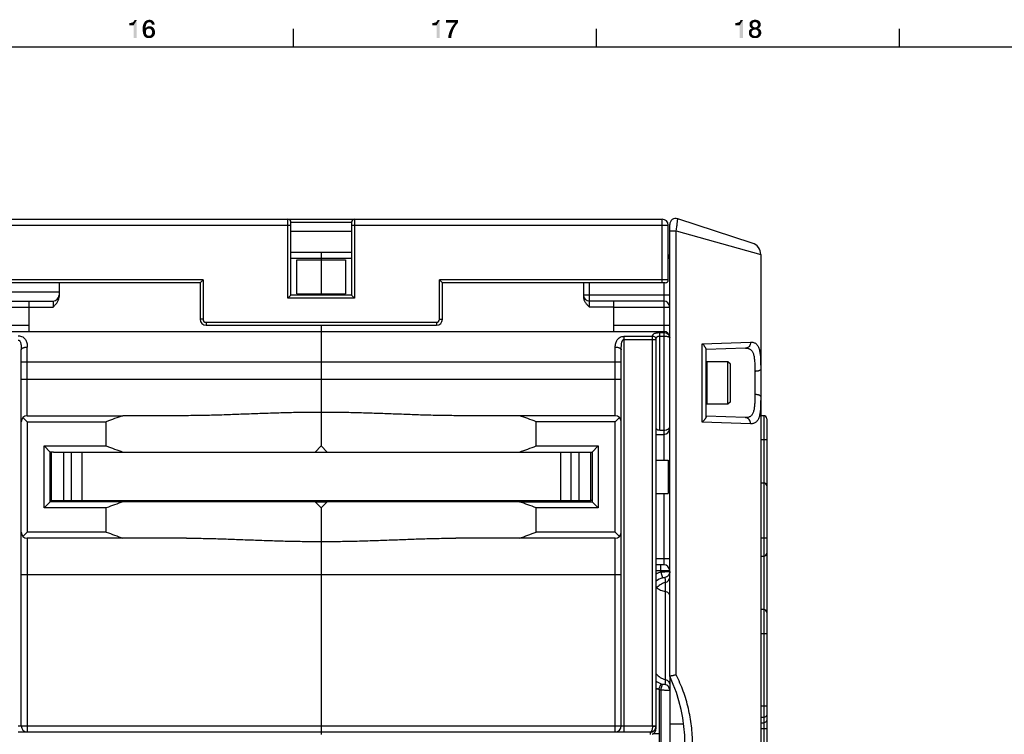
# Model space of a CAD drawing. Units: millimetres. Extents: x 0 to 1189, y 0 to 841.
# Drawn here: x 749 to 912, y 718 to 836 of the extents above; entities that cross this region are included whole.
import ezdxf

# ---------------------------------------------------------------- set-up
doc = ezdxf.new("R2010")
doc.units = ezdxf.units.MM
doc.header["$LTSCALE"] = 65.395
doc.layers.get('0').update_dxf_attribs({"linetype": 'CONTINUOUS'})
for name, color, linetype in [('07_SURFACES', 7, 'CONTINUOUS'), ('09_ROUNDS', 7, 'CONTINUOUS'), ('10_CHAMFER', 7, 'CONTINUOUS')]:
    doc.layers.add(name, color=color, linetype=linetype)

msp = doc.modelspace()

# ---------------------------------------------------------------- linework, layer by layer
at = {"color": 7, "linetype": 'CONTINUOUS'}
for p, q in [((794.5, 831), (794.5, 834)), ((844.5, 831), (844.5, 834)), ((894.5, 831), (894.5, 834)), ((10, 831), (1179, 831)), ((799.076, 796.098), (799.076, 790.098)), ((795.076, 795.926), (803.076, 795.926)), ((795.076, 790.27), (795.076, 795.926)), ((803.076, 795.926), (803.076, 790.27)), ((795.076, 790.27), (803.076, 790.27)), ((750.826, 788.098), (754.826, 788.098)), ((847.326, 788.098), (843.326, 788.098)), ((799.076, 785.098), (799.076, 784.098)), ((862.576, 778.978), (862.696, 779.098)), ((866.176, 779.098), (862.696, 779.098)), ((862.696, 779.098), (862.696, 772.098)), ((866.576, 778.698), (866.176, 779.098)), ((866.176, 772.098), (866.176, 779.098)), ((866.576, 772.498), (866.576, 778.698)), ((862.576, 772.218), (862.696, 772.098)), ((866.176, 772.098), (862.696, 772.098)), ((866.576, 772.498), (866.176, 772.098)), ((799.076, 765.198), (798.076, 764.198)), ((800.076, 764.198), (799.076, 765.198)), ((754.576, 756.198), (754.576, 764.198)), ((754.876, 764.198), (843.276, 764.198)), ((756.576, 764.198), (756.576, 756.198)), ((757.855, 756.198), (757.855, 764.198)), ((759.576, 764.198), (759.576, 756.198)), ((838.576, 764.198), (838.576, 756.198)), ((840.297, 756.198), (840.297, 764.198)), ((841.576, 764.198), (841.576, 756.198)), ((843.576, 756.198), (843.576, 764.198)), ((854.326, 762.848), (856.326, 762.848)), ((856.326, 762.848), (856.326, 757.348)), ((854.326, 757.348), (856.326, 757.348)), ((754.576, 756.198), (843.576, 756.198)), ((759.426, 756.198), (759.426, 755.998)), ((760.426, 756.198), (760.426, 755.998)), ((798.076, 755.998), (766.369, 755.998)), ((768.426, 755.998), (768.426, 756.198)), ((769.426, 756.198), (769.426, 755.998)), ((782.426, 756.198), (782.426, 755.998)), ((783.426, 756.198), (783.426, 755.998)), ((791.426, 755.998), (791.426, 756.198)), ((792.426, 756.198), (792.426, 755.998)), ((799.076, 754.998), (798.076, 755.998)), ((800.076, 755.998), (799.076, 754.998)), ((831.783, 755.998), (800.076, 755.998)), ((804.326, 756.198), (804.326, 755.998)), ((805.326, 756.198), (805.326, 755.998)), ((806.326, 755.998), (806.326, 756.198)), ((807.326, 755.998), (807.326, 756.198)), ((813.326, 756.198), (813.326, 755.998)), ((814.326, 756.198), (814.326, 755.998)), ((815.326, 756.198), (815.326, 755.998)), ((816.326, 756.198), (816.326, 755.998)), ((827.326, 756.198), (827.326, 755.998)), ((828.326, 756.198), (828.326, 755.998)), ((829.326, 755.998), (829.326, 756.198)), ((830.326, 755.998), (830.326, 756.198)), ((836.326, 756.198), (836.326, 755.998)), ((837.326, 756.198), (837.326, 755.998)), ((838.326, 756.198), (838.326, 755.998)), ((839.326, 756.198), (839.326, 755.998)), ((871.576, 747.049), (872.076, 747.049)), ((853.852, 717.767), (854.826, 717.767)), ((854.826, 717.767), (854.826, 714.429))]:
    msp.add_line(p, q, dxfattribs=at)
for centre, start_param, end_param in [((799.076, 858.698), -1.9333336, -1.9039981), ((799.076, 858.698), -1.2375946, -1.2082591), ((799.076, 661.498), 1.9039981, 1.9333336), ((799.076, 661.498), 1.2082591, 1.2375946)]:
    msp.add_ellipse(centre, major_axis=(100, 0), ratio=1, start_param=start_param, end_param=end_param, dxfattribs=at)
at = {"color": 2, "linetype": 'CONTINUOUS'}
for points in [[(767.407, 834.582), (767.944, 835.052), (768.638, 835.433)], [(768.123, 834.582), (767.407, 834.582), (768.638, 835.433)], [(767.407, 834.582), (767.832, 835.007), (767.944, 835.052)], [(767.407, 834.582), (767.698, 834.985), (767.832, 835.007)], [(767.407, 834.582), (767.541, 834.963), (767.698, 834.985)], [(767.541, 834.963), (767.407, 834.582), (767.407, 834.963)], [(767.944, 835.052), (768.056, 835.119), (768.638, 835.433)], [(768.056, 835.119), (768.146, 835.209), (768.638, 835.433)], [(768.123, 832.5), (768.123, 834.582), (768.638, 835.433)], [(768.123, 832.5), (768.638, 835.433), (768.638, 832.5)], [(768.146, 835.209), (768.213, 835.299), (768.638, 835.433)], [(768.638, 835.433), (768.213, 835.299), (768.235, 835.433)], [(770.362, 834.94), (769.757, 834.784), (769.847, 834.985)], [(770.698, 835.097), (769.847, 834.985), (769.937, 835.119)], [(770.698, 835.097), (770.541, 835.075), (769.847, 834.985)], [(770.541, 835.075), (770.474, 835.03), (769.847, 834.985)], [(770.474, 835.03), (770.407, 835.007), (769.847, 834.985)], [(769.847, 834.985), (770.407, 835.007), (770.362, 834.94)], [(771.437, 835.142), (769.937, 835.119), (770.026, 835.209)], [(770.698, 835.097), (769.937, 835.119), (771.437, 835.142)], [(771.325, 835.254), (770.026, 835.209), (770.116, 835.299)], [(770.026, 835.209), (771.325, 835.254), (771.437, 835.142)], [(771.19, 835.366), (770.116, 835.299), (770.228, 835.366)], [(770.116, 835.299), (771.19, 835.366), (771.325, 835.254)], [(770.228, 835.366), (770.34, 835.41), (771.056, 835.433)], [(770.228, 835.366), (771.056, 835.433), (771.19, 835.366)], [(771.056, 835.433), (770.34, 835.41), (770.451, 835.455)], [(770.899, 835.478), (770.451, 835.455), (770.586, 835.478)], [(770.451, 835.455), (770.899, 835.478), (771.056, 835.433)], [(770.541, 835.075), (770.698, 835.097), (770.631, 835.075)], [(770.586, 835.478), (770.72, 835.5), (770.899, 835.478)], [(770.787, 835.075), (770.698, 835.097), (771.437, 835.142)], [(770.877, 835.052), (770.787, 835.075), (771.437, 835.142)], [(770.944, 835.03), (770.877, 835.052), (771.437, 835.142)], [(770.944, 835.03), (771.437, 835.142), (771.526, 835.007)], [(771.526, 835.007), (771.011, 834.985), (770.944, 835.03)], [(771.056, 834.918), (771.011, 834.985), (771.526, 835.007)], [(771.101, 834.851), (771.056, 834.918), (771.526, 835.007)], [(771.101, 834.851), (771.526, 835.007), (771.571, 834.851)], [(817.407, 834.582), (817.944, 835.052), (818.638, 835.433)], [(818.123, 834.582), (817.407, 834.582), (818.638, 835.433)], [(817.407, 834.582), (817.832, 835.007), (817.944, 835.052)], [(817.407, 834.582), (817.698, 834.985), (817.832, 835.007)], [(817.407, 834.582), (817.541, 834.963), (817.698, 834.985)], [(817.541, 834.963), (817.407, 834.582), (817.407, 834.963)], [(817.944, 835.052), (818.056, 835.119), (818.638, 835.433)], [(818.056, 835.119), (818.146, 835.209), (818.638, 835.433)], [(818.123, 832.5), (818.123, 834.582), (818.638, 835.433)], [(818.123, 832.5), (818.638, 835.433), (818.638, 832.5)], [(818.146, 835.209), (818.213, 835.299), (818.638, 835.433)], [(818.638, 835.433), (818.213, 835.299), (818.235, 835.433)], [(821.638, 835.433), (821.638, 835.03), (819.646, 835.007)], [(821.638, 835.433), (819.646, 835.007), (819.646, 835.433)], [(821.168, 835.007), (819.646, 835.007), (821.638, 835.03)], [(821.414, 834.739), (820.922, 834.716), (821.168, 835.007)], [(821.168, 835.007), (821.638, 835.03), (821.414, 834.739)], [(867.407, 834.582), (867.944, 835.052), (868.638, 835.433)], [(868.123, 834.582), (867.407, 834.582), (868.638, 835.433)], [(867.407, 834.582), (867.832, 835.007), (867.944, 835.052)], [(867.407, 834.582), (867.698, 834.985), (867.832, 835.007)], [(867.407, 834.582), (867.541, 834.963), (867.698, 834.985)], [(867.541, 834.963), (867.407, 834.582), (867.407, 834.963)], [(867.944, 835.052), (868.056, 835.119), (868.638, 835.433)], [(868.056, 835.119), (868.146, 835.209), (868.638, 835.433)], [(868.123, 832.5), (868.123, 834.582), (868.638, 835.433)], [(868.123, 832.5), (868.638, 835.433), (868.638, 832.5)], [(868.146, 835.209), (868.213, 835.299), (868.638, 835.433)], [(868.638, 835.433), (868.213, 835.299), (868.235, 835.433)], [(870.317, 834.985), (869.735, 834.873), (869.78, 835.03)], [(870.317, 834.985), (870.272, 834.918), (869.735, 834.873)], [(870.653, 835.119), (869.78, 835.03), (869.869, 835.164)], [(870.653, 835.119), (870.563, 835.097), (869.78, 835.03)], [(870.563, 835.097), (870.474, 835.075), (869.78, 835.03)], [(870.474, 835.075), (870.384, 835.052), (869.78, 835.03)], [(869.78, 835.03), (870.384, 835.052), (870.317, 834.985)], [(871.347, 835.276), (869.869, 835.164), (869.959, 835.276)], [(869.869, 835.164), (871.347, 835.276), (871.437, 835.164)], [(869.869, 835.164), (871.437, 835.164), (870.653, 835.119)], [(871.213, 835.366), (869.959, 835.276), (870.093, 835.366)], [(869.959, 835.276), (871.213, 835.366), (871.347, 835.276)], [(871.056, 835.433), (870.093, 835.366), (870.25, 835.433)], [(870.093, 835.366), (871.056, 835.433), (871.213, 835.366)], [(870.854, 835.478), (870.25, 835.433), (870.451, 835.478)], [(870.25, 835.433), (870.854, 835.478), (871.056, 835.433)], [(870.451, 835.478), (870.653, 835.5), (870.854, 835.478)], [(870.743, 835.097), (870.653, 835.119), (871.437, 835.164)], [(870.832, 835.075), (870.743, 835.097), (871.437, 835.164)], [(870.922, 835.052), (870.832, 835.075), (871.437, 835.164)], [(870.922, 835.052), (871.437, 835.164), (871.526, 835.03)], [(871.526, 835.03), (870.989, 834.985), (870.922, 835.052)], [(871.034, 834.918), (870.989, 834.985), (871.526, 835.03)], [(871.034, 834.918), (871.526, 835.03), (871.571, 834.873)], [(770.138, 834.47), (769.623, 834.269), (769.668, 834.537)], [(770.138, 834.47), (770.116, 834.291), (769.623, 834.269)], [(769.623, 834.269), (770.116, 834.291), (770.093, 834.09)], [(770.093, 834.09), (769.623, 833.978), (769.623, 834.269)], [(770.093, 834.09), (770.093, 834.067), (769.623, 833.978)], [(770.093, 834.067), (770.653, 834.045), (769.623, 833.978)], [(770.653, 834.045), (770.541, 834.022), (769.623, 833.978)], [(770.541, 834.022), (770.429, 834), (769.623, 833.978)], [(769.623, 833.978), (770.429, 834), (770.34, 833.933)], [(770.34, 833.933), (769.623, 833.799), (769.623, 833.978)], [(770.34, 833.933), (770.272, 833.866), (769.623, 833.799)], [(769.623, 833.799), (770.272, 833.866), (770.205, 833.776)], [(770.205, 833.776), (769.623, 833.642), (769.623, 833.799)], [(770.205, 833.776), (770.16, 833.664), (769.623, 833.642)], [(769.623, 833.642), (770.16, 833.664), (770.138, 833.575)], [(770.138, 833.575), (769.646, 833.485), (769.623, 833.642)], [(769.646, 833.485), (770.138, 833.575), (770.138, 833.44)], [(770.138, 833.44), (769.668, 833.351), (769.646, 833.485)], [(770.205, 834.739), (769.668, 834.537), (769.757, 834.784)], [(770.205, 834.739), (770.183, 834.604), (769.668, 834.537)], [(769.668, 834.537), (770.183, 834.604), (770.138, 834.47)], [(769.668, 833.351), (770.138, 833.44), (770.138, 833.328)], [(770.138, 833.328), (769.69, 833.216), (769.668, 833.351)], [(770.362, 834.94), (770.295, 834.896), (769.757, 834.784)], [(770.295, 834.896), (770.25, 834.806), (769.757, 834.784)], [(769.757, 834.784), (770.25, 834.806), (770.205, 834.739)], [(771.414, 834.134), (770.093, 834.067), (770.16, 834.157)], [(770.653, 834.045), (770.093, 834.067), (771.414, 834.134)], [(771.347, 834.201), (770.16, 834.157), (770.205, 834.224)], [(770.16, 834.157), (771.347, 834.201), (771.414, 834.134)], [(771.28, 834.269), (770.205, 834.224), (770.272, 834.291)], [(770.205, 834.224), (771.28, 834.269), (771.347, 834.201)], [(771.101, 834.336), (771.19, 834.313), (770.272, 834.291)], [(771.101, 834.336), (770.272, 834.291), (770.362, 834.336)], [(770.272, 834.291), (771.19, 834.313), (771.28, 834.269)], [(770.362, 834.336), (770.429, 834.358), (771.034, 834.381)], [(770.362, 834.336), (771.034, 834.381), (771.101, 834.336)], [(770.922, 834.403), (771.034, 834.381), (770.429, 834.358)], [(770.832, 834.403), (770.922, 834.403), (770.429, 834.358)], [(770.631, 834.403), (770.832, 834.403), (770.429, 834.358)], [(770.631, 834.403), (770.429, 834.358), (770.519, 834.403)], [(770.631, 834.403), (770.72, 834.425), (770.832, 834.403)], [(770.787, 834.022), (770.653, 834.045), (771.414, 834.134)], [(770.877, 834), (770.787, 834.022), (771.414, 834.134)], [(770.877, 834), (771.414, 834.134), (771.504, 834)], [(771.504, 834), (770.966, 833.933), (770.877, 834)], [(771.034, 833.866), (770.966, 833.933), (771.504, 834)], [(771.034, 833.866), (771.504, 834), (771.593, 833.821)], [(771.593, 833.821), (771.101, 833.776), (771.034, 833.866)], [(771.571, 834.851), (771.123, 834.761), (771.101, 834.851)], [(771.146, 833.664), (771.101, 833.776), (771.593, 833.821)], [(771.146, 834.694), (771.123, 834.761), (771.571, 834.851)], [(771.146, 834.694), (771.571, 834.851), (771.616, 834.694)], [(771.146, 833.664), (771.593, 833.821), (771.638, 833.642)], [(771.638, 833.642), (771.168, 833.575), (771.146, 833.664)], [(771.19, 833.44), (771.168, 833.575), (771.638, 833.642)], [(771.66, 833.44), (771.168, 833.328), (771.19, 833.44)], [(771.168, 833.328), (771.66, 833.44), (771.638, 833.239)], [(771.19, 833.44), (771.638, 833.642), (771.66, 833.44)], [(820.743, 833.507), (820.631, 833.172), (820.138, 833.149)], [(820.743, 833.507), (820.138, 833.149), (820.25, 833.507)], [(820.854, 833.821), (820.25, 833.507), (820.384, 833.843)], [(820.25, 833.507), (820.854, 833.821), (820.743, 833.507)], [(821.011, 834.134), (820.384, 833.843), (820.541, 834.134)], [(820.384, 833.843), (821.011, 834.134), (820.854, 833.821)], [(821.19, 834.448), (820.541, 834.134), (820.72, 834.448)], [(820.541, 834.134), (821.19, 834.448), (821.011, 834.134)], [(820.72, 834.448), (820.922, 834.716), (821.414, 834.739)], [(820.72, 834.448), (821.414, 834.739), (821.19, 834.448)], [(870.116, 833.575), (869.623, 833.485), (869.646, 833.619)], [(869.623, 833.485), (870.116, 833.575), (870.093, 833.485)], [(870.093, 833.485), (869.623, 833.373), (869.623, 833.485)], [(869.623, 833.373), (870.093, 833.485), (870.093, 833.373)], [(870.093, 833.373), (869.623, 833.261), (869.623, 833.373)], [(869.623, 833.261), (870.093, 833.373), (870.093, 833.239)], [(870.25, 833.731), (870.16, 833.664), (869.646, 833.619)], [(870.25, 833.731), (869.646, 833.619), (869.69, 833.731)], [(869.646, 833.619), (870.16, 833.664), (870.116, 833.575)], [(870.317, 833.799), (869.69, 833.731), (869.757, 833.821)], [(869.69, 833.731), (870.317, 833.799), (870.25, 833.731)], [(869.735, 834.873), (870.272, 834.918), (870.228, 834.851)], [(870.228, 834.851), (869.735, 834.694), (869.735, 834.873)], [(870.228, 834.851), (870.205, 834.761), (869.735, 834.694)], [(869.735, 834.694), (870.205, 834.761), (870.205, 834.672)], [(870.205, 834.672), (869.735, 834.582), (869.735, 834.694)], [(869.735, 834.582), (870.205, 834.672), (870.205, 834.56)], [(870.205, 834.56), (869.757, 834.493), (869.735, 834.582)], [(869.757, 834.493), (870.205, 834.56), (870.228, 834.493)], [(870.228, 834.493), (869.78, 834.403), (869.757, 834.493)], [(870.653, 833.888), (869.757, 833.821), (869.847, 833.91)], [(870.653, 833.888), (870.519, 833.866), (869.757, 833.821)], [(870.519, 833.866), (870.429, 833.843), (869.757, 833.821)], [(869.757, 833.821), (870.429, 833.843), (870.317, 833.799)], [(869.78, 834.403), (870.228, 834.493), (870.272, 834.403)], [(870.272, 834.403), (869.825, 834.313), (869.78, 834.403)], [(870.272, 834.403), (870.317, 834.358), (869.825, 834.313)], [(869.825, 834.313), (870.317, 834.358), (870.384, 834.291)], [(870.384, 834.291), (869.892, 834.246), (869.825, 834.313)], [(871.369, 833.978), (869.847, 833.91), (869.937, 833.978)], [(869.847, 833.91), (871.369, 833.978), (871.459, 833.91)], [(869.847, 833.91), (871.459, 833.91), (870.653, 833.888)], [(870.384, 834.291), (870.474, 834.269), (869.892, 834.246)], [(869.892, 834.246), (870.474, 834.269), (870.563, 834.246)], [(870.563, 834.246), (869.959, 834.179), (869.892, 834.246)], [(871.257, 834.045), (869.937, 833.978), (870.026, 834.045)], [(869.937, 833.978), (871.257, 834.045), (871.369, 833.978)], [(870.743, 834.246), (871.414, 834.246), (869.959, 834.179)], [(870.653, 834.246), (870.743, 834.246), (869.959, 834.179)], [(870.563, 834.246), (870.653, 834.246), (869.959, 834.179)], [(869.959, 834.179), (871.414, 834.246), (871.347, 834.179)], [(871.347, 834.179), (870.049, 834.134), (869.959, 834.179)], [(871.146, 834.09), (870.026, 834.045), (870.16, 834.09)], [(870.026, 834.045), (871.146, 834.09), (871.257, 834.045)], [(870.049, 834.134), (871.347, 834.179), (871.257, 834.134)], [(871.257, 834.134), (870.16, 834.09), (870.049, 834.134)], [(870.16, 834.09), (871.257, 834.134), (871.146, 834.09)], [(870.765, 833.866), (870.653, 833.888), (871.459, 833.91)], [(870.743, 834.246), (870.832, 834.269), (871.481, 834.313)], [(870.743, 834.246), (871.481, 834.313), (871.414, 834.246)], [(870.854, 833.843), (870.765, 833.866), (871.459, 833.91)], [(870.832, 834.269), (870.922, 834.291), (871.481, 834.313)], [(870.854, 833.843), (871.459, 833.91), (871.526, 833.821)], [(871.526, 833.821), (870.966, 833.799), (870.854, 833.843)], [(871.481, 834.313), (870.922, 834.291), (870.989, 834.358)], [(871.034, 833.731), (870.966, 833.799), (871.526, 833.821)], [(871.526, 834.403), (870.989, 834.358), (871.034, 834.403)], [(870.989, 834.358), (871.526, 834.403), (871.481, 834.313)], [(871.571, 834.873), (871.078, 834.851), (871.034, 834.918)], [(871.549, 834.493), (871.034, 834.403), (871.078, 834.493)], [(871.034, 834.403), (871.549, 834.493), (871.526, 834.403)], [(871.034, 833.731), (871.526, 833.821), (871.593, 833.731)], [(871.593, 833.731), (871.123, 833.664), (871.034, 833.731)], [(871.101, 834.761), (871.078, 834.851), (871.571, 834.873)], [(871.078, 834.493), (871.101, 834.56), (871.571, 834.582)], [(871.078, 834.493), (871.571, 834.582), (871.549, 834.493)], [(871.101, 834.761), (871.571, 834.873), (871.593, 834.694)], [(871.593, 834.694), (871.123, 834.672), (871.101, 834.761)], [(871.571, 834.582), (871.101, 834.56), (871.123, 834.672)], [(871.123, 834.672), (871.593, 834.694), (871.571, 834.582)], [(871.123, 833.664), (871.593, 833.731), (871.638, 833.619)], [(871.638, 833.619), (871.168, 833.575), (871.123, 833.664)], [(871.19, 833.485), (871.168, 833.575), (871.638, 833.619)], [(871.19, 833.485), (871.638, 833.619), (871.66, 833.485)], [(871.66, 833.485), (871.213, 833.373), (871.19, 833.485)], [(871.683, 833.373), (871.66, 833.261), (871.19, 833.239)], [(871.683, 833.373), (871.19, 833.239), (871.213, 833.373)], [(871.213, 833.373), (871.66, 833.485), (871.683, 833.373)], [(769.69, 833.216), (770.138, 833.328), (770.16, 833.216)], [(770.16, 833.216), (769.735, 833.104), (769.69, 833.216)], [(770.16, 833.216), (770.205, 833.127), (769.735, 833.104)], [(769.735, 833.104), (770.205, 833.127), (770.272, 833.037)], [(770.272, 833.037), (769.78, 832.993), (769.735, 833.104)], [(769.78, 832.993), (770.272, 833.037), (770.34, 832.948)], [(770.34, 832.948), (769.825, 832.881), (769.78, 832.993)], [(770.34, 832.948), (770.429, 832.903), (769.825, 832.881)], [(769.825, 832.881), (770.429, 832.903), (770.541, 832.858)], [(770.541, 832.858), (769.892, 832.791), (769.825, 832.881)], [(769.892, 832.791), (770.765, 832.858), (771.504, 832.881)], [(769.892, 832.791), (771.504, 832.881), (771.369, 832.724)], [(770.653, 832.858), (770.765, 832.858), (769.892, 832.791)], [(770.541, 832.858), (770.653, 832.858), (769.892, 832.791)], [(771.369, 832.724), (769.981, 832.701), (769.892, 832.791)], [(769.981, 832.701), (771.369, 832.724), (771.302, 832.657)], [(771.302, 832.657), (770.071, 832.612), (769.981, 832.701)], [(770.071, 832.612), (771.302, 832.657), (771.235, 832.612)], [(771.235, 832.612), (770.16, 832.567), (770.071, 832.612)], [(770.16, 832.567), (771.235, 832.612), (771.146, 832.545)], [(771.146, 832.545), (770.272, 832.5), (770.16, 832.567)], [(771.146, 832.545), (771.078, 832.522), (770.272, 832.5)], [(770.407, 832.5), (770.272, 832.5), (771.078, 832.522)], [(770.407, 832.5), (771.078, 832.522), (770.989, 832.5)], [(770.989, 832.5), (770.541, 832.478), (770.407, 832.5)], [(770.787, 832.478), (770.541, 832.478), (770.989, 832.5)], [(770.787, 832.478), (770.675, 832.455), (770.541, 832.478)], [(771.504, 832.881), (770.765, 832.858), (770.877, 832.903)], [(770.787, 832.478), (770.989, 832.5), (770.877, 832.478)], [(770.877, 832.903), (770.966, 832.948), (771.593, 833.037)], [(770.877, 832.903), (771.593, 833.037), (771.504, 832.881)], [(771.593, 833.037), (770.966, 832.948), (771.056, 833.037)], [(771.056, 833.037), (771.101, 833.127), (771.638, 833.239)], [(771.056, 833.037), (771.638, 833.239), (771.593, 833.037)], [(771.101, 833.127), (771.146, 833.216), (771.638, 833.239)], [(771.638, 833.239), (771.146, 833.216), (771.168, 833.328)], [(820.026, 832.5), (820.049, 832.813), (820.563, 832.836)], [(820.026, 832.5), (820.563, 832.836), (820.541, 832.5)], [(820.563, 832.836), (820.049, 832.813), (820.138, 833.149)], [(820.138, 833.149), (820.631, 833.172), (820.563, 832.836)], [(870.093, 833.239), (869.623, 833.172), (869.623, 833.261)], [(869.623, 833.172), (870.093, 833.239), (870.116, 833.149)], [(870.116, 833.149), (869.646, 833.082), (869.623, 833.172)], [(869.646, 833.082), (870.116, 833.149), (870.16, 833.06)], [(870.16, 833.06), (869.69, 832.993), (869.646, 833.082)], [(869.69, 832.993), (870.16, 833.06), (870.25, 832.97)], [(870.25, 832.97), (869.735, 832.903), (869.69, 832.993)], [(869.735, 832.903), (870.25, 832.97), (870.317, 832.903)], [(870.317, 832.903), (869.78, 832.836), (869.735, 832.903)], [(870.317, 832.903), (870.429, 832.858), (869.78, 832.836)], [(869.78, 832.836), (870.429, 832.858), (870.519, 832.836)], [(870.519, 832.836), (869.825, 832.769), (869.78, 832.836)], [(870.765, 832.836), (871.504, 832.836), (869.825, 832.769)], [(870.653, 832.836), (870.765, 832.836), (869.825, 832.769)], [(870.519, 832.836), (870.653, 832.836), (869.825, 832.769)], [(869.825, 832.769), (871.504, 832.836), (871.459, 832.769)], [(871.459, 832.769), (869.892, 832.701), (869.825, 832.769)], [(869.892, 832.701), (871.459, 832.769), (871.392, 832.701)], [(871.392, 832.701), (870.049, 832.59), (869.892, 832.701)], [(870.049, 832.59), (871.392, 832.701), (871.235, 832.59)], [(871.235, 832.59), (870.228, 832.5), (870.049, 832.59)], [(870.228, 832.5), (871.235, 832.59), (871.056, 832.5)], [(871.056, 832.5), (870.429, 832.478), (870.228, 832.5)], [(870.429, 832.478), (871.056, 832.5), (870.854, 832.478)], [(870.854, 832.478), (870.653, 832.455), (870.429, 832.478)], [(870.765, 832.836), (870.854, 832.858), (871.571, 832.903)], [(870.765, 832.836), (871.571, 832.903), (871.504, 832.836)], [(871.571, 832.903), (870.854, 832.858), (870.966, 832.903)], [(870.966, 832.903), (871.034, 832.97), (871.593, 832.993)], [(870.966, 832.903), (871.593, 832.993), (871.571, 832.903)], [(871.593, 832.993), (871.034, 832.97), (871.123, 833.06)], [(871.638, 833.082), (871.123, 833.06), (871.168, 833.149)], [(871.123, 833.06), (871.638, 833.082), (871.593, 832.993)], [(871.66, 833.172), (871.168, 833.149), (871.19, 833.239)], [(871.168, 833.149), (871.66, 833.172), (871.638, 833.082)], [(871.19, 833.239), (871.66, 833.261), (871.66, 833.172)]]:
    msp.add_solid(points, dxfattribs=at)
at = {"layer": '07_SURFACES', "color": 7, "linetype": 'CONTINUOUS'}
msp.add_line((856.576, 719.398), (858.863, 719.398), dxfattribs=at)
at = {"layer": '09_ROUNDS', "color": 7, "linetype": 'CONTINUOUS'}
for p, q in [((742.826, 802.598), (855.326, 802.598)), ((793.576, 789.598), (793.576, 802.598)), ((804.576, 802.598), (804.576, 789.598)), ((855.326, 792.098), (855.326, 802.598)), ((870.194, 798.673), (857.885, 802.673)), ((741.826, 801.598), (794.076, 801.598)), ((794.076, 802.098), (804.076, 802.098)), ((794.076, 790.098), (794.076, 802.098)), ((804.076, 802.098), (804.076, 790.098)), ((804.076, 801.598), (856.326, 801.598)), ((856.326, 792.598), (856.326, 801.598)), ((856.576, 727.222), (856.576, 801.722)), ((804.076, 800.598), (794.076, 800.598)), ((856.576, 800.693), (857.647, 800.693)), ((857.647, 800.693), (871.576, 796.771)), ((857.647, 727.445), (857.647, 800.693)), ((804.076, 797.098), (794.076, 797.098)), ((804.076, 796.098), (794.076, 796.098)), ((799.076, 797.098), (799.076, 795.926)), ((856.576, 796.098), (856.326, 796.098)), ((871.576, 796.771), (871.576, 638.096)), ((779.576, 792.598), (741.826, 792.598)), ((779.076, 792.098), (742.326, 792.098)), ((755.826, 792.098), (755.826, 789.83)), ((779.076, 792.098), (779.576, 792.598)), ((779.076, 792.098), (779.076, 786.098)), ((779.576, 792.598), (779.576, 786.098)), ((856.326, 792.598), (818.576, 792.598)), ((819.076, 792.098), (818.576, 792.598)), ((818.576, 786.098), (818.576, 792.598)), ((855.826, 792.098), (819.076, 792.098)), ((819.076, 786.098), (819.076, 792.098)), ((842.326, 792.098), (842.326, 789.83)), ((843.326, 788.098), (843.326, 792.098)), ((855.576, 792.098), (855.576, 762.848)), ((741.576, 790.598), (755.826, 790.598)), ((794.076, 790.098), (793.576, 789.598)), ((804.576, 789.598), (793.576, 789.598)), ((804.076, 790.098), (794.076, 790.098)), ((799.076, 790.27), (799.076, 790.098)), ((804.076, 790.098), (804.576, 789.598)), ((856.576, 790.098), (842.326, 790.098)), ((732.326, 788.098), (750.826, 788.098)), ((742.576, 789.098), (754.826, 789.098)), ((750.826, 789.098), (750.826, 784.098)), ((754.826, 789.098), (754.826, 788.098)), ((855.576, 789.098), (843.326, 789.098)), ((847.326, 784.098), (847.326, 789.098)), ((847.326, 788.098), (856.576, 788.098)), ((732.326, 785.098), (750.826, 785.098)), ((779.576, 786.098), (779.076, 786.098)), ((780.076, 785.598), (818.076, 785.598)), ((780.076, 785.598), (780.076, 785.098)), ((780.076, 785.098), (818.076, 785.098)), ((799.076, 785.098), (799.076, 765.198)), ((818.076, 785.598), (818.076, 785.098)), ((818.576, 786.098), (819.076, 786.098)), ((847.326, 785.098), (856.576, 785.098)), ((742.576, 784.098), (855.576, 784.098)), ((849.076, 783.289), (853.726, 783.289)), ((849.076, 717.99), (849.076, 783.289)), ((853.726, 719.004), (853.726, 783.289)), ((854.926, 783.908), (855.576, 783.908)), ((854.926, 767.791), (854.926, 783.908)), ((854.926, 783.331), (855.576, 783.331)), ((750.576, 770.198), (750.576, 781.519)), ((847.576, 770.198), (847.576, 781.519)), ((849.076, 782.786), (854.326, 782.786)), ((854.326, 718.664), (854.326, 782.786)), ((861.933, 782.064), (869.917, 782.324)), ((861.933, 769.132), (861.933, 782.064)), ((749.576, 719.044), (749.576, 781.035)), ((848.576, 719.044), (848.576, 781.035)), ((869.062, 781.325), (862.576, 781.098)), ((862.576, 770.025), (862.576, 781.171)), ((749.576, 779.098), (848.576, 779.098)), ((870.611, 777.506), (870.611, 773.69)), ((749.576, 776.198), (848.576, 776.198)), ((750.576, 770.198), (766.369, 770.198)), ((847.576, 770.198), (831.783, 770.198)), ((869.062, 769.872), (862.576, 770.098)), ((872.076, 770.196), (871.576, 770.196)), ((872.076, 770.196), (872.076, 644.698)), ((750.576, 769.198), (749.869, 769.905)), ((848.283, 769.905), (847.576, 769.198)), ((869.917, 768.872), (861.933, 769.132)), ((872.576, 769.696), (872.576, 645.198)), ((854.326, 767.098), (855.576, 767.098)), ((854.926, 767.791), (855.576, 767.791)), ((856.576, 767.598), (856.441, 767.598)), ((872.576, 766.196), (871.576, 766.196)), ((871.576, 759.126), (872.076, 759.126)), ((855.576, 757.348), (855.576, 745.598)), ((754.576, 756.198), (754.376, 756.198)), ((756.926, 755.998), (756.926, 756.198)), ((758.426, 756.198), (758.426, 755.998)), ((761.426, 756.198), (761.426, 755.998)), ((762.098, 756.198), (762.098, 755.998)), ((762.576, 755.998), (762.576, 756.198)), ((764.376, 756.198), (764.376, 755.998)), ((764.776, 755.998), (764.776, 756.198)), ((766.576, 756.198), (766.576, 755.998)), ((767.426, 755.998), (767.426, 756.198)), ((770.426, 756.198), (770.426, 755.998)), ((772.226, 756.198), (772.226, 755.998)), ((773.226, 756.198), (773.226, 755.998)), ((778.626, 755.998), (778.626, 756.198)), ((779.626, 755.998), (779.626, 756.198)), ((781.426, 756.198), (781.426, 755.998)), ((784.426, 756.198), (784.426, 755.998)), ((785.098, 756.198), (785.098, 755.998)), ((785.576, 755.998), (785.576, 756.198)), ((787.376, 756.198), (787.376, 755.998)), ((787.776, 755.998), (787.776, 756.198)), ((789.576, 756.198), (789.576, 755.998)), ((790.426, 755.998), (790.426, 756.198)), ((793.426, 756.198), (793.426, 755.998)), ((795.226, 756.198), (795.226, 755.998)), ((796.226, 756.198), (796.226, 755.998)), ((798.076, 755.998), (800.076, 755.998)), ((801.526, 756.198), (801.526, 755.998)), ((802.526, 756.198), (802.526, 755.998)), ((808.098, 756.198), (808.098, 755.998)), ((808.576, 755.998), (808.576, 756.198)), ((810.376, 756.198), (810.376, 755.998)), ((810.776, 755.998), (810.776, 756.198)), ((812.576, 756.198), (812.576, 755.998)), ((818.126, 755.998), (818.126, 756.198)), ((819.126, 755.998), (819.126, 756.198)), ((824.526, 756.198), (824.526, 755.998)), ((825.526, 756.198), (825.526, 755.998)), ((831.098, 756.198), (831.098, 755.998)), ((831.576, 755.998), (831.576, 756.198)), ((833.376, 756.198), (833.376, 755.998)), ((833.776, 755.998), (833.776, 756.198)), ((835.576, 756.198), (835.576, 755.998)), ((841.076, 755.998), (841.076, 756.198)), ((841.226, 756.198), (841.226, 755.998)), ((843.776, 756.198), (843.576, 756.198)), ((799.076, 754.998), (799.076, 717.598)), ((749.869, 750.291), (750.576, 750.998)), ((847.576, 750.998), (848.283, 750.291)), ((766.369, 749.998), (750.576, 749.998)), ((750.576, 749.998), (750.576, 718.045)), ((847.576, 749.998), (831.783, 749.998)), ((847.576, 718.045), (847.576, 749.998)), ((871.576, 750.049), (872.576, 750.049)), ((856.576, 746.598), (854.326, 746.598)), ((749.576, 743.998), (848.576, 743.998)), ((855.576, 745.598), (854.326, 745.598)), ((856.576, 744.598), (854.326, 744.598)), ((855.076, 744.403), (855.076, 745.598)), ((855.076, 744.403), (855.384, 743.459)), ((855.826, 742.671), (855.83, 742.672)), ((855.826, 742.671), (855.826, 726.694)), ((872.076, 738.218), (871.576, 738.218)), ((872.576, 734.218), (871.576, 734.218)), ((856.576, 726.71), (856.576, 705.486)), ((854.706, 725.098), (854.326, 725.098)), ((854.776, 725.098), (855.136, 725.994)), ((854.826, 725.099), (854.826, 717.767)), ((855.076, 724.961), (855.383, 725.905)), ((855.076, 724.961), (855.076, 707.235)), ((872.576, 722.291), (871.576, 722.291)), ((872.076, 720.443), (871.576, 720.443)), ((749.576, 719.062), (848.576, 719.062)), ((750.576, 718.063), (847.576, 718.063)), ((853.726, 718.989), (849.076, 718.989)), ((854.326, 719.004), (853.726, 719.004)), ((853.726, 718.989), (854.325, 718.967)), ((871.576, 719.554), (872.076, 719.554)), ((871.576, 718.63), (872.576, 718.63)), ((853.326, 717.99), (849.076, 717.99)), ((853.326, 717.99), (853.326, 717.598))]:
    msp.add_line(p, q, dxfattribs=at)
at = {"layer": '09_ROUNDS', "color": 3, "linetype": 'CONTINUOUS'}
msp.add_line((856.576, 727.222), (856.576, 726.71), dxfattribs=at)
at = {"layer": '09_ROUNDS', "color": 7, "linetype": 'CONTINUOUS'}
for centre, radius, start, end in [((793.576, 802.098), 0.5, 0, 90), ((804.576, 802.098), 0.5, 90, 180), ((855.326, 801.598), 1, 0, 90), ((857.576, 801.722), 1, 72, 180), ((869.576, 796.771), 2, 0, 72), ((855.576, 796.098), 1, 0, 41.37857), ((855.826, 792.598), 0.5, 270, 360), ((754.826, 790.098), 1, 270, 360), ((843.326, 790.098), 1, 180, 270), ((855.576, 788.098), 1, 0, 90), ((780.076, 786.098), 1, 180, 270), ((780.076, 786.098), 0.5, 180, 270), ((818.076, 786.098), 1, 270, 360), ((818.076, 786.098), 0.5, 270, 360), ((855.576, 783.098), 1, 0, 90), ((750.576, 769.198), 1, 90, 180), ((847.576, 769.198), 1, 0, 90), ((872.076, 769.696), 0.5, 0, 90), ((855.576, 768.098), 1, 270, 360), ((872.076, 758.626), 0.5, 0, 90), ((750.576, 750.998), 1, 180, 270), ((847.576, 750.998), 1, 270, 360), ((872.076, 747.549), 0.5, 270, 360), ((856.586, 739.781), 4.863, 108.0929, 117.70303), ((855.576, 744.598), 1, 0, 90), ((856.586, 739.78), 3.871, 108.09297, 125.73219), ((872.076, 737.718), 0.5, 0, 90), ((856.582, 729.592), 3.878, 234.41037, 248.11099), ((897.57, 724.132), 41.822, 176.48839, 177.62913), ((833.076, 716.098), 26, 334.66844, 25.33156), ((856.582, 729.591), 4.869, 242.39212, 247.34674), ((854.706, 735.55), 10.452, 270.00156, 270.38277), ((854.703, 736.003), 10.905, 270.38199, 270.6448), ((856.578, 729.584), 4.861, 248.87114, 251.9989), ((856.578, 729.582), 3.867, 248.11222, 251.99555), ((750.575, 719.062), 1, 180.02047, 270.02046), ((750.575, 719.044), 1, 180.02047, 270.02046), ((847.576, 719.062), 1, 269.97954, 359.97953), ((847.576, 719.044), 1, 269.97954, 359.97953), ((853.325, 719.004), 0.401, 357.90842, 359.99963), ((853.326, 719.004), 1, 357.90618, 359.99963)]:
    msp.add_arc(centre, radius, start, end, dxfattribs=at)
msp.add_ellipse((853.326, 718.566), major_axis=(0.722, 0.763), ratio=0.9071663, start_param=-2.0005418, end_param=-0.7644775, dxfattribs=at)
for points, knots in [([(857.647, 800.693), (857.666, 800.821), (857.701, 801.071), (857.75, 801.435), (857.787, 801.724), (857.814, 801.937), (857.832, 802.081), (857.847, 802.211), (857.861, 802.327), (857.871, 802.427), (857.88, 802.511), (857.885, 802.57), (857.887, 802.608), (857.888, 802.63), (857.889, 802.647), (857.888, 802.66), (857.887, 802.668), (857.886, 802.672), (857.885, 802.673)], [0, 0, 0, 0, 0.1938149, 0.3802276, 0.5523528, 0.6310005, 0.7036772, 0.769672, 0.8283325, 0.8790752, 0.9213945, 0.9548724, 0.9681922, 0.979191, 0.9878489, 0.9941594, 0.9981475, 1, 1, 1, 1]), ([(754.826, 788.098), (754.947, 788.219), (755.189, 788.461), (755.516, 788.86), (755.719, 789.242), (755.809, 789.573), (755.826, 789.745), (755.826, 789.83)], [0, 0, 0, 0, 0.2502486, 0.5003147, 0.7499884, 0.8750138, 1, 1, 1, 1]), ([(842.326, 789.83), (842.326, 789.745), (842.342, 789.573), (842.433, 789.242), (842.636, 788.86), (842.962, 788.461), (843.205, 788.219), (843.326, 788.098)], [0, 0, 0, 0, 0.1249862, 0.2500116, 0.4996853, 0.7497514, 1, 1, 1, 1]), ([(749.076, 783.357), (749.21, 783.357), (749.466, 783.331), (749.813, 783.213), (750.09, 783.022), (750.289, 782.779), (750.424, 782.499), (750.512, 782.192), (750.563, 781.863), (750.576, 781.635), (750.576, 781.519)], [0, 0, 0, 0, 0.1486418, 0.2838081, 0.404125, 0.5169184, 0.6297464, 0.7469773, 0.8703137, 1, 1, 1, 1]), ([(847.576, 781.519), (847.576, 781.63), (847.595, 781.849), (847.662, 782.163), (847.764, 782.455), (847.907, 782.722), (848.105, 782.956), (848.371, 783.142), (848.703, 783.262), (848.948, 783.289), (849.076, 783.289)], [0, 0, 0, 0, 0.1285741, 0.2515797, 0.369414, 0.4836221, 0.5978735, 0.7186523, 0.852881, 1, 1, 1, 1]), ([(853.726, 783.289), (853.726, 783.336), (853.736, 783.428), (853.79, 783.559), (853.888, 783.671), (854.028, 783.761), (854.207, 783.828), (854.423, 783.875), (854.666, 783.903), (854.838, 783.908), (854.926, 783.908)], [0, 0, 0, 0, 0.0933974, 0.1835955, 0.2780968, 0.3853175, 0.5115064, 0.6587205, 0.824074, 1, 1, 1, 1]), ([(854.326, 782.786), (854.326, 782.819), (854.318, 782.885), (854.271, 783.014), (854.155, 783.156), (853.957, 783.264), (853.803, 783.289), (853.726, 783.289)], [0, 0, 0, 0, 0.1143798, 0.2305474, 0.4721392, 0.7304662, 1, 1, 1, 1]), ([(854.326, 782.786), (854.326, 782.823), (854.33, 782.895), (854.351, 782.999), (854.391, 783.097), (854.456, 783.182), (854.546, 783.25), (854.659, 783.298), (854.788, 783.325), (854.879, 783.331), (854.926, 783.331)], [0, 0, 0, 0, 0.1186215, 0.2328232, 0.3440644, 0.4560936, 0.5748602, 0.7055933, 0.8488961, 1, 1, 1, 1]), ([(855.576, 783.908), (855.708, 783.908), (855.969, 783.864), (856.252, 783.697), (856.418, 783.514), (856.508, 783.36), (856.564, 783.192), (856.576, 783.075), (856.576, 783.017)], [0, 0, 0, 0, 0.2679428, 0.5231814, 0.6454909, 0.7648017, 0.8824643, 1, 1, 1, 1]), ([(855.576, 783.331), (855.642, 783.331), (855.773, 783.327), (855.962, 783.31), (856.134, 783.282), (856.284, 783.244), (856.407, 783.198), (856.488, 783.152), (856.534, 783.111), (856.558, 783.081), (856.573, 783.049), (856.576, 783.028), (856.576, 783.017)], [0, 0, 0, 0, 0.1808162, 0.3544412, 0.5143685, 0.6553453, 0.7738115, 0.8683867, 0.9072331, 0.9412314, 0.9715766, 1, 1, 1, 1]), ([(749.076, 782.676), (749.115, 782.676), (749.194, 782.658), (749.29, 782.591), (749.362, 782.504), (749.434, 782.372), (749.491, 782.191), (749.532, 781.967), (749.555, 781.737), (749.568, 781.504), (749.575, 781.27), (749.576, 781.113), (749.576, 781.035)], [0, 0, 0, 0, 0.0640064, 0.1261815, 0.1870554, 0.2475945, 0.3693726, 0.4930631, 0.6183856, 0.7449011, 0.8722234, 1, 1, 1, 1]), ([(749.576, 781.035), (749.576, 781.067), (749.591, 781.135), (749.652, 781.228), (749.747, 781.311), (749.873, 781.383), (750.024, 781.442), (750.259, 781.502), (750.448, 781.519), (750.576, 781.519)], [0, 0, 0, 0, 0.0804044, 0.1698113, 0.2738222, 0.3942748, 0.5303025, 0.6792794, 1, 1, 1, 1]), ([(847.576, 781.519), (847.704, 781.519), (847.893, 781.502), (848.128, 781.442), (848.279, 781.383), (848.404, 781.311), (848.5, 781.228), (848.561, 781.135), (848.576, 781.067), (848.576, 781.035)], [0, 0, 0, 0, 0.3207206, 0.4696975, 0.6057252, 0.7261778, 0.8301887, 0.9195956, 1, 1, 1, 1]), ([(848.576, 781.035), (848.576, 781.118), (848.577, 781.284), (848.583, 781.532), (848.595, 781.78), (848.616, 782.024), (848.646, 782.225), (848.686, 782.381), (848.725, 782.493), (848.779, 782.599), (848.852, 782.694), (848.952, 782.767), (849.034, 782.786), (849.076, 782.786)], [0, 0, 0, 0, 0.1275574, 0.2549792, 0.3817995, 0.5075524, 0.631659, 0.6929485, 0.7536983, 0.8140711, 0.8745885, 0.936317, 1, 1, 1, 1]), ([(862.576, 781.171), (862.576, 781.197), (862.561, 781.256), (862.518, 781.348), (862.455, 781.452), (862.375, 781.566), (862.28, 781.686), (862.135, 781.856), (862.016, 781.981), (861.933, 782.064)], [0, 0, 0, 0, 0.069637, 0.1614359, 0.2720826, 0.3979416, 0.5359417, 0.6835982, 1, 1, 1, 1]), ([(869.917, 782.324), (869.918, 782.197), (869.877, 781.945), (869.721, 781.668), (869.546, 781.5), (869.397, 781.404), (869.234, 781.343), (869.119, 781.327), (869.062, 781.325)], [0, 0, 0, 0, 0.2626927, 0.5175629, 0.6414397, 0.7626895, 0.8819018, 1, 1, 1, 1]), ([(869.917, 782.324), (869.999, 782.327), (870.159, 782.322), (870.39, 782.28), (870.601, 782.2), (870.79, 782.081), (870.957, 781.921), (871.099, 781.723), (871.219, 781.486), (871.318, 781.211), (871.397, 780.899), (871.458, 780.551), (871.504, 780.169), (871.548, 779.598), (871.573, 778.817), (871.576, 778.173), (871.576, 777.836)], [0, 0, 0, 0, 0.0462885, 0.0896284, 0.1310983, 0.1721406, 0.2144047, 0.2594916, 0.3087313, 0.3630804, 0.4231255, 0.4891367, 0.5611323, 0.6389345, 0.810517, 1, 1, 1, 1]), ([(869.062, 781.325), (869.139, 781.327), (869.288, 781.324), (869.504, 781.289), (869.702, 781.222), (869.88, 781.12), (870.037, 780.982), (870.171, 780.81), (870.284, 780.604), (870.375, 780.365), (870.449, 780.095), (870.505, 779.796), (870.546, 779.468), (870.586, 778.984), (870.608, 778.327), (870.611, 777.787), (870.611, 777.506)], [0, 0, 0, 0, 0.0496357, 0.0961608, 0.1404614, 0.1838314, 0.2278609, 0.2741838, 0.3242058, 0.3789395, 0.4389767, 0.504544, 0.5755857, 0.6518447, 0.8183362, 1, 1, 1, 1]), ([(871.576, 777.836), (871.576, 777.825), (871.573, 777.803), (871.558, 777.771), (871.534, 777.74), (871.489, 777.698), (871.409, 777.65), (871.289, 777.602), (871.144, 777.562), (870.979, 777.532), (870.799, 777.512), (870.674, 777.507), (870.611, 777.506)], [0, 0, 0, 0, 0.0297022, 0.0615098, 0.0970909, 0.1375348, 0.234909, 0.3549439, 0.4956492, 0.6533375, 0.8232592, 1, 1, 1, 1]), ([(870.611, 773.69), (870.611, 773.409), (870.608, 772.869), (870.586, 772.212), (870.546, 771.728), (870.505, 771.4), (870.449, 771.101), (870.375, 770.831), (870.284, 770.592), (870.171, 770.386), (870.037, 770.214), (869.88, 770.076), (869.702, 769.974), (869.504, 769.907), (869.288, 769.872), (869.139, 769.869), (869.062, 769.872)], [0, 0, 0, 0, 0.1816637, 0.3481551, 0.4244139, 0.4954557, 0.5610228, 0.6210601, 0.6757938, 0.7258158, 0.7721388, 0.8161683, 0.8595384, 0.903839, 0.9503643, 1, 1, 1, 1]), ([(871.576, 773.36), (871.576, 773.023), (871.573, 772.379), (871.548, 771.598), (871.504, 771.027), (871.458, 770.645), (871.397, 770.297), (871.318, 769.985), (871.219, 769.71), (871.099, 769.473), (870.957, 769.275), (870.79, 769.115), (870.601, 768.996), (870.39, 768.916), (870.159, 768.874), (869.999, 768.869), (869.917, 768.872)], [0, 0, 0, 0, 0.1894829, 0.3610653, 0.4388674, 0.5108629, 0.5768741, 0.6369192, 0.6912683, 0.7405081, 0.785595, 0.8278591, 0.8689015, 0.9103714, 0.9537115, 1, 1, 1, 1]), ([(871.576, 773.36), (871.576, 773.371), (871.573, 773.393), (871.558, 773.425), (871.534, 773.456), (871.489, 773.498), (871.409, 773.546), (871.289, 773.594), (871.144, 773.634), (870.979, 773.664), (870.799, 773.684), (870.674, 773.689), (870.611, 773.69)], [0, 0, 0, 0, 0.0297022, 0.0615098, 0.0970909, 0.1375348, 0.234909, 0.3549439, 0.4956492, 0.6533375, 0.8232592, 1, 1, 1, 1]), ([(799.076, 770.744), (798.142, 770.744), (796.275, 770.732), (793.477, 770.679), (790.684, 770.599), (787.898, 770.499), (785.121, 770.393), (782.355, 770.294), (779.601, 770.22), (777.769, 770.198), (776.855, 770.198)], [0, 0, 0, 0, 0.1260349, 0.2519708, 0.3777097, 0.5031528, 0.628202, 0.7527588, 0.8767241, 1, 1, 1, 1]), ([(821.296, 770.198), (820.383, 770.198), (818.551, 770.22), (815.797, 770.294), (813.031, 770.393), (810.254, 770.499), (807.468, 770.599), (804.675, 770.679), (801.877, 770.732), (800.01, 770.744), (799.076, 770.744)], [0, 0, 0, 0, 0.1232758, 0.2472412, 0.371798, 0.4968472, 0.6222903, 0.7480292, 0.8739651, 1, 1, 1, 1]), ([(862.576, 770.025), (862.576, 770), (862.561, 769.94), (862.518, 769.849), (862.455, 769.744), (862.375, 769.63), (862.28, 769.51), (862.135, 769.341), (862.016, 769.216), (861.933, 769.132)], [0, 0, 0, 0, 0.069637, 0.1614359, 0.2720826, 0.3979416, 0.5359417, 0.6835982, 1, 1, 1, 1]), ([(855.576, 767.791), (855.715, 767.791), (855.919, 767.816), (856.163, 767.902), (856.312, 767.984), (856.43, 768.082), (856.515, 768.191), (856.565, 768.31), (856.576, 768.393), (856.576, 768.433)], [0, 0, 0, 0, 0.3190197, 0.4630645, 0.5925071, 0.7077375, 0.8112827, 0.9071347, 1, 1, 1, 1]), ([(869.917, 768.872), (869.918, 768.999), (869.877, 769.251), (869.721, 769.528), (869.546, 769.696), (869.397, 769.792), (869.234, 769.853), (869.119, 769.87), (869.062, 769.872)], [0, 0, 0, 0, 0.2626927, 0.5175629, 0.6414397, 0.7626895, 0.8819018, 1, 1, 1, 1]), ([(854.926, 767.791), (854.843, 767.791), (854.722, 767.804), (854.575, 767.85), (854.462, 767.906), (854.374, 767.985), (854.332, 768.082), (854.326, 768.13), (854.326, 768.154)], [0, 0, 0, 0, 0.3218994, 0.4668971, 0.5964838, 0.8118065, 0.9068496, 1, 1, 1, 1]), ([(776.855, 749.998), (777.769, 749.998), (779.601, 749.976), (782.355, 749.902), (785.121, 749.803), (787.898, 749.697), (790.684, 749.597), (793.477, 749.517), (796.275, 749.464), (798.142, 749.452), (799.076, 749.452)], [0, 0, 0, 0, 0.1232759, 0.2472412, 0.371798, 0.4968472, 0.6222903, 0.7480292, 0.8739651, 1, 1, 1, 1]), ([(799.076, 749.452), (800.01, 749.452), (801.877, 749.464), (804.675, 749.517), (807.468, 749.597), (810.254, 749.697), (813.031, 749.803), (815.797, 749.902), (818.551, 749.976), (820.383, 749.998), (821.296, 749.998)], [0, 0, 0, 0, 0.1260349, 0.2519708, 0.3777097, 0.5031528, 0.628202, 0.7527588, 0.8767242, 1, 1, 1, 1]), ([(855.076, 744.403), (855.173, 744.414), (855.364, 744.433), (855.641, 744.457), (855.897, 744.474), (856.093, 744.484), (856.231, 744.489), (856.318, 744.491), (856.394, 744.492), (856.457, 744.491), (856.507, 744.489), (856.542, 744.486), (856.564, 744.483), (856.573, 744.479), (856.576, 744.477), (856.576, 744.475)], [0, 0, 0, 0, 0.1945748, 0.3817592, 0.5543589, 0.7056846, 0.7714959, 0.8298664, 0.8802352, 0.9221258, 0.9551553, 0.9790524, 0.9937199, 0.9977261, 1, 1, 1, 1]), ([(856.576, 744.475), (856.576, 744.363), (856.537, 744.137), (856.368, 743.839), (856.109, 743.613), (855.894, 743.528), (855.784, 743.505)], [0, 0, 0, 0, 0.2492484, 0.4988969, 0.7491663, 1, 1, 1, 1]), ([(855.826, 742.671), (855.539, 742.596), (854.981, 742.354), (854.521, 741.957), (854.325, 741.729)], [0, 0, 0, 0, 0.4974203, 1, 1, 1, 1]), ([(855.384, 743.459), (855.412, 743.469), (855.467, 743.485), (855.546, 743.504), (855.616, 743.516), (855.675, 743.523), (855.716, 743.524), (855.742, 743.523), (855.757, 743.521), (855.768, 743.518), (855.777, 743.515), (855.782, 743.511), (855.784, 743.507), (855.784, 743.505)], [0, 0, 0, 0, 0.2137735, 0.4134816, 0.5880328, 0.7314707, 0.8421677, 0.8854776, 0.9210747, 0.9493402, 0.9708874, 0.9869119, 1, 1, 1, 1]), ([(855.784, 743.505), (855.787, 743.435), (855.8, 743.158), (855.816, 742.881), (855.83, 742.672)], [0, 0, 0, 0, 0.249543, 1, 1, 1, 1]), ([(855.83, 742.672), (855.936, 742.701), (856.14, 742.793), (856.383, 743.023), (856.54, 743.319), (856.576, 743.54), (856.576, 743.65)], [0, 0, 0, 0, 0.249993, 0.4999917, 0.7499952, 1, 1, 1, 1]), ([(854.418, 741.831), (854.616, 741.676), (855.067, 741.413), (855.565, 741.26), (855.826, 741.209)], [0, 0, 0, 0, 0.4858859, 1, 1, 1, 1]), ([(856.576, 740.474), (856.576, 740.516), (856.567, 740.601), (856.511, 740.766), (856.371, 740.957), (856.125, 741.124), (855.929, 741.189), (855.826, 741.209)], [0, 0, 0, 0, 0.1105777, 0.2232871, 0.4606803, 0.7205226, 1, 1, 1, 1]), ([(854.325, 727.627), (854.521, 727.403), (854.981, 727.009), (855.538, 726.769), (855.826, 726.694)], [0, 0, 0, 0, 0.4999652, 1, 1, 1, 1]), ([(855.826, 726.694), (855.932, 726.667), (856.136, 726.577), (856.381, 726.352), (856.539, 726.061), (856.576, 725.842), (856.576, 725.734)], [0, 0, 0, 0, 0.2508843, 0.5011577, 0.7507861, 1, 1, 1, 1]), ([(857.647, 727.445), (857.58, 727.43), (857.447, 727.401), (857.253, 727.359), (857.098, 727.325), (856.982, 727.301), (856.904, 727.284), (856.832, 727.269), (856.768, 727.256), (856.713, 727.245), (856.666, 727.236), (856.633, 727.23), (856.612, 727.226), (856.599, 727.224), (856.59, 727.223), (856.583, 727.222), (856.579, 727.222), (856.576, 727.222), (856.576, 727.222)], [0, 0, 0, 0, 0.1886034, 0.3724555, 0.5442654, 0.6234326, 0.6969711, 0.7640742, 0.823986, 0.8760141, 0.9195432, 0.9540498, 0.9677847, 0.9791163, 0.9880121, 0.9944496, 0.9984228, 1, 1, 1, 1]), ([(860.326, 716.098), (860.326, 717.078), (860.211, 719.04), (859.699, 721.941), (858.856, 724.762), (858.083, 726.567), (857.647, 727.445)], [0, 0, 0, 0, 0.2501621, 0.5001623, 0.7500352, 1, 1, 1, 1]), ([(856.576, 724.892), (856.576, 724.891), (856.573, 724.888), (856.564, 724.884), (856.542, 724.88), (856.507, 724.877), (856.457, 724.875), (856.394, 724.874), (856.318, 724.875), (856.231, 724.877), (856.093, 724.881), (855.897, 724.891), (855.641, 724.908), (855.364, 724.931), (855.173, 724.951), (855.076, 724.961)], [0, 0, 0, 0, 0.0023445, 0.006387, 0.0210855, 0.0449927, 0.0780221, 0.1199065, 0.1702654, 0.2286235, 0.2944212, 0.4457183, 0.6182902, 0.8054487, 1, 1, 1, 1]), ([(855.783, 725.862), (855.783, 725.86), (855.781, 725.856), (855.776, 725.852), (855.767, 725.848), (855.75, 725.843), (855.72, 725.841), (855.674, 725.842), (855.615, 725.849), (855.544, 725.861), (855.465, 725.879), (855.411, 725.896), (855.383, 725.905)], [0, 0, 0, 0, 0.0135782, 0.0299438, 0.0516896, 0.0800572, 0.1589299, 0.2695184, 0.4127735, 0.587096, 0.7865353, 1, 1, 1, 1]), ([(856.576, 724.892), (856.576, 725.004), (856.537, 725.23), (856.368, 725.529), (856.108, 725.755), (855.893, 725.839), (855.783, 725.862)], [0, 0, 0, 0, 0.2491849, 0.498804, 0.7490964, 1, 1, 1, 1]), ([(872.576, 720.905), (872.576, 720.875), (872.569, 720.814), (872.541, 720.727), (872.494, 720.647), (872.41, 720.552), (872.27, 720.467), (872.141, 720.443), (872.076, 720.443)], [0, 0, 0, 0, 0.1203739, 0.2415145, 0.3640603, 0.4884179, 0.7416085, 1, 1, 1, 1]), ([(872.576, 720.016), (872.576, 719.985), (872.569, 719.925), (872.541, 719.837), (872.494, 719.757), (872.41, 719.663), (872.27, 719.577), (872.141, 719.554), (872.076, 719.554)], [0, 0, 0, 0, 0.1203739, 0.2415145, 0.3640603, 0.4884179, 0.7416085, 1, 1, 1, 1]), ([(749.576, 719.044), (749.576, 719.039), (749.566, 719.033), (749.553, 719.027), (749.528, 719.02), (749.487, 719.012), (749.425, 719.004), (749.351, 718.998), (749.233, 718.991), (749.14, 718.989), (749.076, 718.989)], [0, 0, 0, 0, 0.0281528, 0.053615, 0.0874478, 0.1798272, 0.3028813, 0.4523564, 0.6227667, 1, 1, 1, 1]), ([(750.576, 718.045), (750.576, 718.043), (750.573, 718.041), (750.564, 718.037), (750.542, 718.033), (750.507, 718.028), (750.457, 718.023), (750.395, 718.018), (750.319, 718.014), (750.232, 718.009), (750.133, 718.006), (750.025, 718.002), (749.862, 717.998), (749.643, 717.993), (749.365, 717.99), (749.173, 717.99), (749.076, 717.99)], [0, 0, 0, 0, 0.0021541, 0.0061709, 0.0209522, 0.0449708, 0.0780964, 0.1200468, 0.1704364, 0.2287914, 0.2945577, 0.3671075, 0.4457464, 0.6182215, 0.8053694, 1, 1, 1, 1]), ([(849.076, 717.99), (848.978, 717.99), (848.787, 717.99), (848.509, 717.993), (848.289, 717.998), (848.127, 718.002), (848.018, 718.006), (847.92, 718.009), (847.832, 718.014), (847.757, 718.018), (847.694, 718.023), (847.645, 718.028), (847.609, 718.033), (847.588, 718.037), (847.578, 718.041), (847.576, 718.043), (847.576, 718.045)], [0, 0, 0, 0, 0.1946306, 0.3817785, 0.5542536, 0.6328925, 0.7054423, 0.7712086, 0.8295636, 0.8799532, 0.9219036, 0.9550292, 0.9790478, 0.9938291, 0.9978459, 1, 1, 1, 1]), ([(849.076, 718.989), (849.012, 718.989), (848.919, 718.991), (848.801, 718.998), (848.726, 719.004), (848.665, 719.012), (848.623, 719.02), (848.598, 719.027), (848.585, 719.033), (848.576, 719.039), (848.576, 719.044)], [0, 0, 0, 0, 0.3772333, 0.5476436, 0.6971187, 0.8201728, 0.9125522, 0.946385, 0.9718472, 1, 1, 1, 1]), ([(853.726, 718.989), (853.725, 718.923), (853.718, 718.794), (853.692, 718.607), (853.654, 718.436), (853.604, 718.288), (853.545, 718.166), (853.479, 718.073), (853.407, 718.011), (853.352, 717.992), (853.326, 717.99)], [0, 0, 0, 0, 0.1739478, 0.3412032, 0.495983, 0.6339817, 0.7526423, 0.8513544, 0.9319729, 1, 1, 1, 1]), ([(853.326, 717.99), (853.449, 717.991), (853.7, 718.042), (854.026, 718.252), (854.258, 718.574), (854.32, 718.835), (854.325, 718.967)], [0, 0, 0, 0, 0.2417502, 0.488549, 0.7420015, 1, 1, 1, 1])]:
    msp.add_open_spline(points, degree=3, knots=knots, dxfattribs=at)
at = {"layer": '10_CHAMFER', "color": 7, "linetype": 'CONTINUOUS'}
for p, q in [((856.576, 800.693), (856.576, 801.358)), ((776.855, 770.198), (766.369, 770.198)), ((831.783, 770.198), (821.296, 770.198)), ((750.576, 769.198), (763.611, 769.198)), ((750.576, 769.198), (750.576, 750.998)), ((763.611, 765.198), (763.611, 769.198)), ((847.576, 769.198), (834.541, 769.198)), ((834.541, 765.198), (834.541, 769.198)), ((847.576, 750.998), (847.576, 769.198)), ((753.376, 765.198), (763.611, 765.198)), ((753.376, 765.198), (754.376, 764.198)), ((753.376, 754.998), (753.376, 765.198)), ((834.541, 765.198), (844.776, 765.198)), ((843.776, 764.198), (844.776, 765.198)), ((844.776, 765.198), (844.776, 754.998)), ((754.876, 764.198), (754.376, 764.198)), ((754.376, 755.998), (754.376, 764.198)), ((843.276, 764.198), (843.776, 764.198)), ((843.776, 764.198), (843.776, 755.998)), ((754.376, 755.998), (753.376, 754.998)), ((766.369, 755.998), (754.376, 755.998)), ((831.783, 755.998), (843.776, 755.998)), ((844.776, 754.998), (843.776, 755.998)), ((763.611, 754.998), (753.376, 754.998)), ((763.611, 750.998), (763.611, 754.998)), ((844.776, 754.998), (834.541, 754.998)), ((834.541, 750.998), (834.541, 754.998)), ((763.611, 750.998), (750.576, 750.998)), ((847.576, 750.998), (834.541, 750.998)), ((776.855, 749.998), (766.369, 749.998)), ((831.783, 749.998), (821.296, 749.998))]:
    msp.add_line(p, q, dxfattribs=at)
for centre, major_axis, start_param, end_param in [((799.076, 675.698), (0, 100), 0.3332017, 0.3625373), ((799.076, 675.698), (100, 0), 1.2082591, 1.2375946), ((799.076, 844.498), (100, 0), -1.9333336, -1.9039981), ((799.076, 844.498), (100, 0), -1.2375946, -1.2082591)]:
    msp.add_ellipse(centre, major_axis=major_axis, ratio=1, start_param=start_param, end_param=end_param, dxfattribs=at)

doc.saveas('drawing.dxf')
